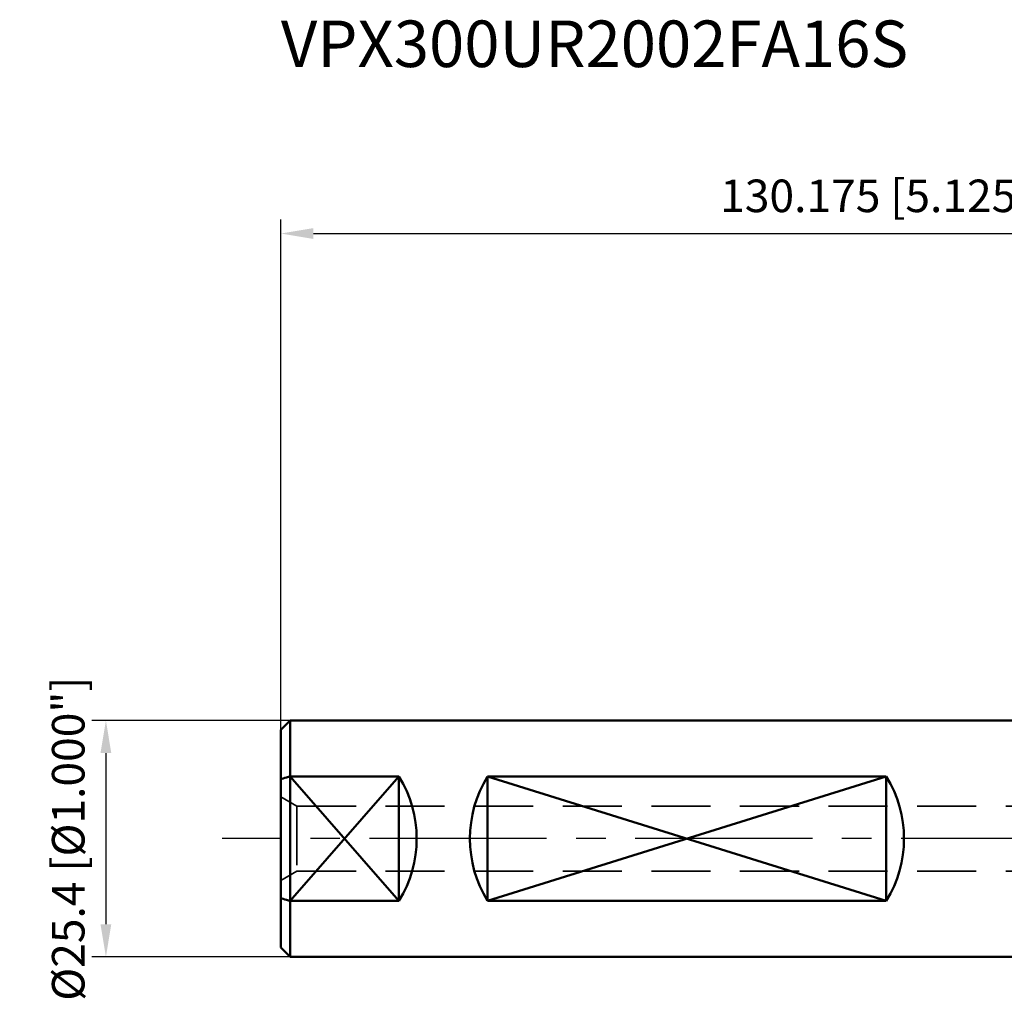
# Model space of a CAD drawing. Units: millimetres. Extents: x -114 to 98, y -27 to 88.
# Drawn here: x -114 to -8, y -17 to 88 of the extents above; entities that cross this region are included whole.
import ezdxf

# ---------------------------------------------------------------- set-up
doc = ezdxf.new("R2010")
doc.units = ezdxf.units.MM
doc.linetypes.add('CENTER2', pattern=[28.575, 19.05, -3.175, 3.175, -3.175])
doc.linetypes.add('DASHED2', pattern=[9.525, 6.35, -3.175])
for name, color, linetype, lineweight in [('SK1', 4, 'Continuous', 50), ('SK2', 7, 'Continuous', 25), ('SK3', 1, 'DASHED2', 35), ('SK4', 2, 'CENTER2', 25)]:
    doc.layers.add(name, color=color, linetype=linetype, lineweight=lineweight)
doc.layers.add('SK6', color=5, linetype='Continuous')
doc.styles.add('simplex', font='txt.shx', dxfattribs={"height": 3.5})
doc.dimstyles.new('コピー - ISO-25', dxfattribs={"dimscale": 0, "dimtxt": 3.5, "dimasz": 3.5, "dimexe": 1.5, "dimexo": 0, "dimgap": 2.3, "dimtad": 1, "dimdec": 8, "dimdsep": 46, "dimtxsty": 'simplex', "dimcen": 0.09, "dimclrd": 256, "dimclre": 256, "dimclrt": 256, "dimadec": 0, "dimazin": 0, "dimtfac": 1, "dimtofl": 0, "dimtmove": 0, "dimatfit": 3, "dimfxl": 1, "dimtolj": 1, "dimlwd": -1, "dimlwe": -1, "dimarcsym": 0})

# ---------------------------------------------------------------- blocks, each defined once
blk = doc.blocks.new('*D372')
at = {"layer": 'Defpoints', "color": 0}
for p in [(-84.73, 12.7), (-104.53, -12.7), (-84.73, -12.7)]:
    blk.add_point(p, dxfattribs=at)
at = {"layer": 'SK2'}
for p, q in [((-84.73, 12.7), (-106.03, 12.7)), ((-104.53, 9.2), (-104.53, -9.2)), ((-84.73, -12.7), (-106.03, -12.7))]:
    blk.add_line(p, q, dxfattribs=at)
for points in [[(-103.95, 9.2), (-105.11, 9.2), (-104.53, 12.7)], [(-105.11, -9.2), (-103.95, -9.2), (-104.53, -12.7)]]:
    blk.add_solid(points, dxfattribs=at)
at = {"layer": 'SK2', "insert": (-108.58, 0), "char_height": 3.5, "attachment_point": 5, "rotation": 90, "style": 'simplex'}
blk.add_mtext('\\A1;%%c25.4 [%%c1.000"]', dxfattribs=at)
blk = doc.blocks.new('*D375')
at = {"layer": 'Defpoints', "color": 0}
for p in [(44.45, 65.04), (44.45, 13.71), (-85.73, 11.7)]:
    blk.add_point(p, dxfattribs=at)
at = {"layer": 'SK2'}
for p, q in [((-85.73, 11.7), (-85.73, 66.54)), ((44.45, 13.71), (44.45, 66.54)), ((-82.23, 65.04), (40.95, 65.04))]:
    blk.add_line(p, q, dxfattribs=at)
for points in [[(-82.23, 65.62), (-82.23, 64.46), (-85.73, 65.04)], [(40.95, 64.46), (40.95, 65.62), (44.45, 65.04)]]:
    blk.add_solid(points, dxfattribs=at)
at = {"layer": 'SK2', "insert": (-20.64, 69.09), "char_height": 3.5, "attachment_point": 5, "style": 'simplex'}
blk.add_mtext('\\A1;130.175 [5.125"]', dxfattribs=at)

msp = doc.modelspace()

# ---------------------------------------------------------------- linework, layer by layer
at = {"layer": 'SK1'}
for p, q in [((-85.725, 11.7), (-84.725, 12.7)), ((-85.725, -11.6999989), (-85.725, 11.69999889)), ((-84.725, -12.7), (-84.725, 12.7)), ((0, 12.7), (-84.725, 12.7)), ((-84.725, -6.68206557), (-84.725, 6.68206556)), ((-73.02760652, 6.68206556), (-84.725, -6.68206554)), ((-73.025, -6.68206554), (-84.725, 6.68206425)), ((-73.025, 6.68206556), (-84.72499996, 6.68206556)), ((-73.025, -6.68206554), (-73.025, 6.68206556)), ((-63.5005, -6.68206554), (-63.5005, 6.68206556)), ((-20.6375, -6.68206554), (-63.5005, 6.68206556)), ((-20.6375, 6.68206556), (-63.5005, -6.68206554)), ((-20.6375, 6.68206556), (-63.5005, 6.68206556)), ((-20.6375, -6.68206554), (-20.6375, 6.68206556)), ((-73.025, -6.68206557), (-84.72499996, -6.68206557)), ((-20.6375, -6.68206554), (-63.5005, -6.68206554)), ((-85.725, -11.7), (-84.725, -12.7)), ((0, -12.7), (-84.725, -12.7))]:
    msp.add_line(p, q, dxfattribs=at)
for centre, major_axis, start_param, end_param in [((-83.825, 0.00000001), (12.7, 0), 5.729122094, 6.8372485204), ((-52.7005, 0.00000001), (0, 12.7), 1.0167331136, 2.12485954), ((-31.4375, 0.00000001), (0, 12.7), 4.1583257672, 5.2664521936)]:
    msp.add_ellipse(centre, major_axis=major_axis, ratio=1, start_param=start_param, end_param=end_param, dxfattribs=at)
for points in [[(-85.725, 6.40589253), (-85.64175453, 6.42941025), (-85.30882302, 6.52291579), (-84.97533737, 6.61444602), (-84.725, 6.68206556)], [(-85.725, -6.40589254), (-85.64175453, -6.42941026), (-85.30882302, -6.52291579), (-84.97533737, -6.61444603), (-84.725, -6.68206557)]]:
    msp.add_open_spline(points, degree=3, knots=[0, 0, 0, 0, 0.2501460536, 1, 1, 1, 1], dxfattribs=at)
at = {"layer": 'SK3'}
for p, q in [((-85.725, 4.5), (-83.99294919, 3.5)), ((-83.99294919, 3.5), (-83.99294919, -3.5)), ((-83.99294919, 3.5), (-2.15, 3.5)), ((-85.725, -4.5), (-83.99294919, -3.5)), ((-83.99294919, -3.5), (-2.15, -3.5))]:
    msp.add_line(p, q, dxfattribs=at)
at = {"layer": 'SK4'}
msp.add_line((0, 0), (-92.0435351, 0), dxfattribs=at)

# ---------------------------------------------------------------- texts
at = {"layer": 'SK6', "insert": (-85.725, 87.93501502), "char_height": 5, "width": 98.0323131198, "attachment_point": 1, "style": 'simplex'}
msp.add_mtext('VPX300UR2002FA16S', dxfattribs=at)

# ---------------------------------------------------------------- dimensions: what is measured, and where the dimension line sits
at = {"layer": 'SK2'}
dim = msp.add_linear_dim(base=(44.45, 65.0385936971), p1=(-85.725, 11.7), p2=(44.45, 13.709848325), dimstyle='コピー - ISO-25', override={"dimscale": 1}, dxfattribs=at)
dim.commit()
dim.dimension.update_dxf_attribs({"geometry": '*D375', "text_midpoint": (-20.6375, 69.0885936971)})
dim = msp.add_linear_dim(base=(-104.5287953742, -12.7), p1=(-84.725, 12.7), p2=(-84.725, -12.7), angle=90, text='%%c<>', dimstyle='コピー - ISO-25', override={"dimscale": 1}, dxfattribs=at)
dim.commit()
dim.dimension.update_dxf_attribs({"geometry": '*D372', "text_midpoint": (-104.5287953742, 0), "dimtype": 160})

doc.saveas('drawing.dxf')
